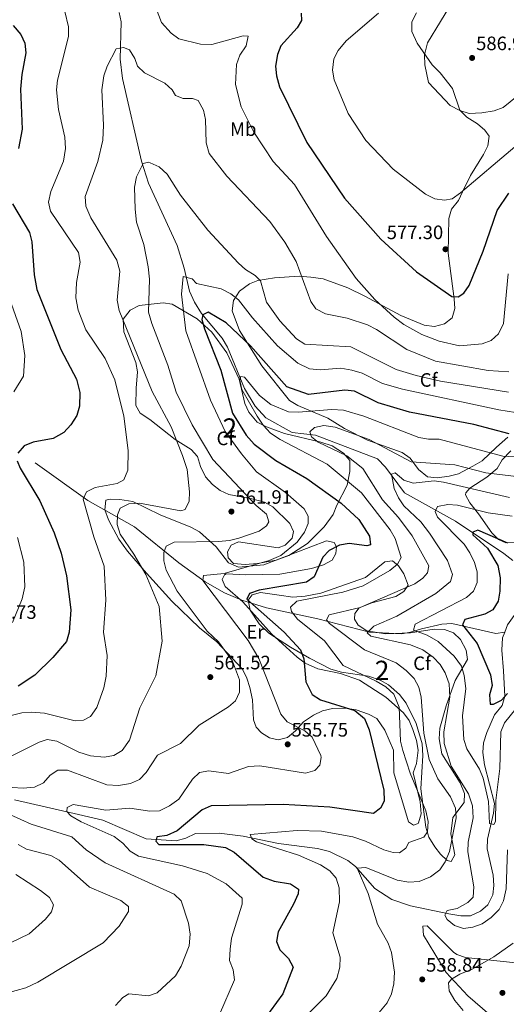
# Model space of a CAD drawing. Units: metres. Extents: x 587934 to 594894, y 4650332 to 4655047.
# Drawn here: x 589935 to 590186, y 4654186 to 4654693 of the extents above; entities that cross this region are included whole.
import ezdxf
from ezdxf.enums import TextEntityAlignment as Align

# ---------------------------------------------------------------- set-up
doc = ezdxf.new("R2010")
doc.units = ezdxf.units.M
doc.header["$MEASUREMENT"] = 0
doc.linetypes.add('DGN Style 3', pattern=[121.93132, 87.0938, -34.83752])
for name, color, linetype, lineweight in [('Nivel 11', 7, 'Continuous', 0), ('Nivel 35', 7, 'Continuous', 0), ('Nivel 36', 7, 'Continuous', 0), ('Nivel 37', 7, 'Continuous', 0), ('Nivel 4', 7, 'Continuous', 0), ('Nivel 41', 7, 'Continuous', 0), ('Nivel 48', 7, 'Continuous', 0), ('Nivel 5', 7, 'Continuous', 0), ('Nivel 57', 7, 'Continuous', 0), ('Nivel 7', 7, 'Continuous', 0)]:
    doc.layers.add(name, color=color, linetype=linetype, lineweight=lineweight)
doc.styles.add('Style-Arial', font='txt')
doc.styles.add('Style-Arial Narrow', font='txt')

# ---------------------------------------------------------------- blocks, each defined once
blk = doc.blocks.new('5PATER')
at = {"layer": 'Nivel 7', "linetype": 'Continuous', "lineweight": 0}
h = blk.add_hatch(color=51, dxfattribs=at)
edge = h.paths.add_edge_path()
edge.add_ellipse((0, 0), major_axis=(-1.1, -1.11), ratio=0.999422, start_angle=0, end_angle=360)

msp = doc.modelspace()

# ---------------------------------------------------------------- linework, layer by layer
at = {"layer": 'Nivel 11', "color": 142, "linetype": 'DGN Style 3', "lineweight": 13}
for points in [[(589985.89, 4654697.17, 566.29), (589986.9, 4654692.3, 565.79), (589986.4, 4654673.08, 564.56), (589987.6, 4654663.13, 563.99), (589997.45, 4654620.55, 560.33), (590001, 4654609.24, 558.74), (590015.74, 4654577.03, 556.28), (590019.41, 4654565.42, 555.39), (590022.18, 4654553.56, 553.98), (590024.81, 4654547.77, 551.86), (590028.39, 4654541.89, 550.7), (590039.08, 4654529.25, 546.58), (590041.86, 4654524.61, 545.71), (590050.6, 4654503.27, 544.74), (590056.06, 4654494.12, 543.64), (590061.5, 4654488.18, 542.62), (590075.1, 4654480.64, 540.2), (590087.11, 4654479.17, 538.01), (590119.11, 4654467, 534.43), (590123.21, 4654462.71, 534.02), (590133.02, 4654449.56, 532.04), (590159.36, 4654434.9, 526.55), (590184.37, 4654418.14, 522.04), (590188.92, 4654414.63, 521.27)], [(589942.55, 4654464.92, 572.83), (589969.77, 4654445.47, 568.8), (589993.74, 4654431.92, 562.06), (590016.71, 4654413.35, 556.81), (590030.24, 4654403.64, 553.98), (590040.19, 4654397.93, 551.82), (590049.17, 4654394.12, 549.5), (590061.89, 4654390.27, 546.28), (590088.33, 4654384.5, 540.51), (590114.96, 4654377.64, 533.98), (590131.62, 4654376.87, 530.31), (590136.18, 4654377.63, 528.38), (590141.88, 4654379.4, 526.85), (590152.29, 4654381.85, 525.13), (590157.44, 4654382.15, 524.54), (590180.16, 4654377.01, 520.16), (590184.83, 4654377.64, 520.09)], [(590184.83, 4654377.64, 520.09), (590186.25, 4654381.36, 519.34), (590192.29, 4654389.84, 518.79), (590196.36, 4654393.36, 517.93), (590201.56, 4654396.33, 517.35), (590204.35, 4654397.12, 517.26)], [(589931.85, 4654291.18, 557.94), (589964.98, 4654283.62, 553.36), (589977.4, 4654280.69, 552.63), (589999.74, 4654271.07, 550.52), (590015.38, 4654270.07, 548.78), (590020.27, 4654271.51, 548.01), (590025.35, 4654273.82, 547.82), (590037.45, 4654273.97, 546.63), (590049.85, 4654272.5, 545.24), (590068.04, 4654268.66, 543.37), (590088.25, 4654266.1, 541.28), (590094.37, 4654264.56, 540.51), (590103.82, 4654259.99, 539.93), (590107.75, 4654256.89, 539.77), (590117.71, 4654245.57, 538.58), (590126.49, 4654239.9, 536.47), (590136.24, 4654236.47, 536.12), (590155.95, 4654232.42, 534.54), (590162.11, 4654231.39, 533.39), (590167.09, 4654231.46, 532.89), (590172.22, 4654233.81, 532.23), (590175.99, 4654237, 531.56), (590178.71, 4654242.15, 531.08), (590179.23, 4654247.1, 530.54), (590178.8, 4654252.43, 530.02), (590175.69, 4654265.98, 529.54), (590175.82, 4654270.98, 529.4), (590179.03, 4654284.31, 528.96), (590179.45, 4654289.29, 528.45), (590174.41, 4654309.3, 526.85), (590173.56, 4654315.69, 526.27), (590173.84, 4654320.67, 525.91), (590175.55, 4654325.88, 525.62), (590179.55, 4654335.03, 524.73), (590183.51, 4654339.85, 524.15), (590184.77, 4654344.69, 523.82), (590184.07, 4654357.65, 521.65), (590183.21, 4654368.36, 521.07), (590183.68, 4654374.66, 520.69), (590184.83, 4654377.64, 520.09)]]:
    msp.add_polyline3d(points, dxfattribs=at)
at = {"layer": 'Nivel 35', "color": 92, "linetype": 'DGN Style 3', "lineweight": 0}
for points in [[(590186.31, 4654478.21, 549.72), (590180.5, 4654473.09, 547.8), (590173.17, 4654466.02, 542.17), (590168.37, 4654463.21, 539.52), (590160.94, 4654459.28, 538.95), (590156.13, 4654458.1, 538.29), (590149.86, 4654457.25, 537.6), (590144.93, 4654457.78, 537.52), (590140.35, 4654461.61, 538.35), (590135.93, 4654467.43, 539.91), (590131.82, 4654470.28, 539.73), (590114.06, 4654476.61, 539.44), (590102.05, 4654482.68, 540.36), (590093.6, 4654487.96, 544.53), (590078.04, 4654494.53, 548.57), (590073.83, 4654497.16, 549.14), (590059.49, 4654515.01, 549.72), (590048.01, 4654533.12, 550.11), (590044.14, 4654543.38, 552.04), (590044.86, 4654548.69, 553.78), (590048.01, 4654553.57, 555.88), (590053.16, 4654557.2, 557.61), (590057.41, 4654559.06, 559.56), (590066.07, 4654560.42, 562.61), (590078.67, 4654561.17, 564.15), (590084.79, 4654560.77, 567.04), (590091.18, 4654559.76, 567.62), (590103.79, 4654555.22, 568.25), (590112.67, 4654550.9, 569.35), (590131.19, 4654540.9, 569.73), (590143.29, 4654535.95, 571.27), (590148.63, 4654535.31, 571.46), (590153.67, 4654536.7, 572.23), (590157.67, 4654539.69, 572.95), (590159.05, 4654544.61, 574.35), (590158.7, 4654549.55, 575.08), (590155.58, 4654573.11, 576.51), (590155.93, 4654591.02, 577.43), (590157.34, 4654595.72, 578.32), (590160.98, 4654600.2, 579.93), (590162.99, 4654604.74, 580.6), (590167.08, 4654613.12, 580.7), (590173.75, 4654623.91, 581.47), (590175.98, 4654628.45, 582.24), (590176.67, 4654633.34, 583.15), (590174.53, 4654636.58, 584.55), (590170.69, 4654639.74, 585.13), (590165.22, 4654643.28, 584.93), (590161.62, 4654646.79, 584.93), (590157.77, 4654657.98, 584.93), (590151.48, 4654666.03, 584.57), (590147.33, 4654670.11, 584.16), (590139.58, 4654681.37, 583.39), (590136.82, 4654687.36, 583.01), (590136.89, 4654692.36, 582.82), (590139.29, 4654697.04, 582.82)], [(590030.39, 4654457.81, 563), (590027.8, 4654463.02, 562.81), (590026.35, 4654468.16, 562.23), (590022.99, 4654471.86, 562.49), (590014.84, 4654477.06, 563.96), (590001.64, 4654487.29, 565.11), (589996.78, 4654490.64, 566.27), (589994.53, 4654494.54, 566.65), (589994.66, 4654503.41, 566.75), (589995.42, 4654511.88, 565.11), (589994.57, 4654516.77, 564.6), (589988.29, 4654532.52, 563.62), (589988.01, 4654538.99, 563.21), (589991.59, 4654543.76, 561.55), (589996.22, 4654546.18, 560.25), (590008.52, 4654547.47, 557.23), (590013.17, 4654546.71, 555.53), (590026.2, 4654539.23, 551.45), (590033.63, 4654532.42, 549.91), (590041.39, 4654521.65, 548.4), (590047.87, 4654508.03, 546.45), (590050.64, 4654495.56, 545.49), (590052.84, 4654491.1, 545.51), (590057.14, 4654485.93, 545.01), (590061.93, 4654483.57, 543.76), (590071.25, 4654480.17, 542.47), (590089.98, 4654475.64, 539.05), (590095.76, 4654473.68, 538.76), (590101.61, 4654469.94, 538.95), (590104.84, 4654466.1, 539.83), (590104.88, 4654460.52, 541.79), (590103.49, 4654453.52, 543.76), (590098.22, 4654443.14, 548.76), (590096.26, 4654438.34, 550.3), (590091.56, 4654431.93, 551.26), (590083.1, 4654423.42, 552.56), (590073.48, 4654417.12, 553.67), (590066.95, 4654414.82, 554.28), (590057.32, 4654413.13, 555.3), (590050.91, 4654412.57, 555.69), (590044.91, 4654413.15, 556.65), (590042.18, 4654416, 558), (590041.71, 4654419.14, 558.57), (590043.65, 4654422.58, 558.76), (590047.52, 4654424.29, 558.96), (590067.98, 4654421.11, 556.65), (590071.52, 4654422.51, 556.26), (590075.1, 4654426.13, 556.26), (590075.77, 4654429.58, 556.46), (590073.85, 4654433.76, 556.65), (590065.15, 4654442.23, 558), (590060.92, 4654444.64, 559.14), (590054.35, 4654446.39, 560.5), (590042.47, 4654448.56, 561.65), (590037.93, 4654450.71, 562.09), (590033.96, 4654453.73, 562.59), (590030.39, 4654457.81, 563)], [(590189.67, 4654424.03, 526.44), (590185.3, 4654423.65, 526.44), (590181.64, 4654425.38, 526.63), (590178.11, 4654428.89, 527.16), (590171.32, 4654438.6, 532.02), (590166.78, 4654444.3, 534.14), (590164.58, 4654448.54, 536.23), (590164.65, 4654449.48, 536.64), (590166.81, 4654451.87, 537.6), (590175.56, 4654457.64, 539.88), (590180.84, 4654462.12, 540.87), (590183.45, 4654466.59, 544.53), (590187.97, 4654471.24, 546.64)], [(590139.05, 4654330.5, 541.26), (590133.91, 4654341.04, 542.99), (590130.41, 4654345.52, 543.37), (590124.76, 4654350.44, 543.56), (590120.45, 4654352.95, 543.88), (590114.55, 4654354.9, 544.06), (590100.52, 4654357.09, 545.3), (590095.1, 4654358.61, 546.64), (590084.08, 4654364.25, 548.95), (590074.21, 4654369.91, 549.72), (590063.18, 4654377.17, 550.34), (590058.16, 4654382.04, 550.64), (590053.49, 4654388.97, 550.68), (590052.48, 4654394.1, 550.49), (590054.54, 4654396.84, 549.91), (590058.81, 4654398.17, 548.37), (590068.44, 4654396.69, 546.38), (590075.44, 4654395.74, 546.26), (590081.9, 4654396.17, 546.26), (590089.89, 4654397.83, 545.87), (590112.89, 4654405.87, 544.74), (590122.94, 4654413.96, 545.1), (590126.97, 4654414.43, 544.72), (590130.05, 4654411.83, 543.37), (590132.73, 4654407.82, 542.06), (590134.95, 4654401.81, 539.14), (590132.81, 4654398.7, 539.14), (590128.53, 4654396, 539.14), (590116.24, 4654392.76, 539.14), (590109.72, 4654390.15, 539.14), (590107.38, 4654387.25, 538.37), (590107.21, 4654384.3, 537.6), (590109.24, 4654381.3, 536.06), (590113.69, 4654378.39, 534.33), (590123.34, 4654376.8, 532.57), (590136.11, 4654377.38, 529.97), (590148.39, 4654379.15, 527.79), (590153.65, 4654378.95, 527.21), (590158.37, 4654377.25, 527.02), (590161.98, 4654373.82, 527.02), (590164.96, 4654368.44, 527.02), (590165.59, 4654363.62, 528.42), (590159.23, 4654352.77, 532.4), (590154.58, 4654339.67, 534.71), (590151.23, 4654328.16, 536.06), (590151, 4654322.63, 536.25), (590152.36, 4654314.94, 536.25), (590161.8, 4654299.97, 535.86), (590164.09, 4654294.53, 536.25), (590163.83, 4654289.75, 537.02), (590158.03, 4654282.02, 538.56), (590156.99, 4654273.69, 538.56), (590159.01, 4654262.83, 538.18), (590157.07, 4654259.36, 540.29), (590155.11, 4654260.01, 540.68), (590151.68, 4654263.15, 542.41), (590148.73, 4654267, 543.61), (590145.64, 4654271.96, 544.3), (590144.01, 4654277.14, 544.54), (590141.47, 4654296.8, 543.56), (590142.52, 4654313.99, 541.4), (590142.15, 4654320.06, 540.58), (590139.05, 4654330.5, 541.26)]]:
    msp.add_polyline3d(points, dxfattribs=at)
at = {"layer": 'Nivel 36', "color": 92, "linetype": 'Continuous', "lineweight": 0}
for points in [[(590063.46, 4654323.14, 556.03), (590059.27, 4654325.72, 556.66), (590056.59, 4654328.74, 557.18), (590055.18, 4654332.47, 557.38), (590054.68, 4654342.82, 557.18), (590053.34, 4654349.14, 557.18), (590051.82, 4654354.01, 557.18), (590049.44, 4654358.56, 557.18), (590036.33, 4654372.7, 558.49), (590027.33, 4654379.92, 559.3), (590013.08, 4654393.69, 560.45), (589999.99, 4654408.16, 562.16), (589990.15, 4654419.51, 564.69), (589985.68, 4654425.59, 565.84), (589980.44, 4654435.59, 566.6), (589978.56, 4654440.74, 566.61), (589979.1, 4654445.69, 566.23), (589981.34, 4654446.3, 565.46), (589986.31, 4654446.15, 564.84), (589992.87, 4654445.1, 564.31), (590007.06, 4654438.12, 563.92), (590022.9, 4654431.78, 562.38), (590027.42, 4654429.37, 561.61), (590035.97, 4654421.6, 559.36), (590042.28, 4654413.49, 556.72), (590047.47, 4654411.15, 555.07), (590060.44, 4654412.32, 553.33), (590092.8, 4654424.75, 550.45), (590096.71, 4654423.9, 549.68), (590098.02, 4654421.72, 549.29), (590097.74, 4654418.29, 549.29), (590095.75, 4654414.85, 549.29), (590091.22, 4654412.38, 550.06), (590085.06, 4654410.49, 550.45), (590068.8, 4654407.57, 551.99), (590051.15, 4654407.27, 553.72), (590041.14, 4654407.74, 554.16), (590040.26, 4654407.23, 554.1), (590039.11, 4654404.89, 553.72), (590040.55, 4654401.2, 552.95), (590049.74, 4654393.33, 551.8), (590064.51, 4654376.72, 551.03), (590077.77, 4654364.75, 549.68), (590081.83, 4654361.76, 548.91), (590088.34, 4654358.74, 548.14), (590100.05, 4654356.36, 546.02), (590109.87, 4654352.85, 545.5), (590123.38, 4654344.19, 545.06), (590132.53, 4654336.13, 543.52), (590135.44, 4654332.13, 542.77), (590137.31, 4654327.39, 542.23), (590139.23, 4654321.77, 542.17), (590140.12, 4654316.88, 542.8), (590139.22, 4654309.9, 544.1), (590137.56, 4654305.21, 544.84), (590141.15, 4654290.16, 545.45), (590141.67, 4654284.05, 545.64), (590140.38, 4654279.29, 546.19), (590140.09, 4654278.92, 546.22), (590137.72, 4654278.21, 546.22), (590135.22, 4654279.9, 546.41), (590127.59, 4654305.07, 547.33), (590127.35, 4654316.88, 546.79), (590122.91, 4654327.08, 547.56), (590118.87, 4654333.06, 548.33), (590114.57, 4654335.39, 549.35), (590108.12, 4654337.67, 549.87), (590102.47, 4654338.5, 550.64), (590095.99, 4654338.34, 551.22), (590090.76, 4654337.06, 551.99), (590086.07, 4654334.93, 552.76), (590080.96, 4654331.49, 553.53), (590076.81, 4654326.7, 554.87), (590072.8, 4654323.33, 555.26), (590067.88, 4654322.1, 555.66), (590063.46, 4654323.14, 556.03)], [(590177.04, 4654180.42, 540.1), (590165.77, 4654190.1, 539.91), (590154.59, 4654202.13, 539.02), (590142.95, 4654221.49, 536.33), (590142.57, 4654226.02, 536.06), (590144.8, 4654226.25, 536.25), (590158.31, 4654212.68, 538.44), (590159.99, 4654211.48, 538.75), (590164.6, 4654209.88, 538.95), (590193.8, 4654206.77, 540.87)]]:
    msp.add_polyline3d(points, dxfattribs=at)
at = {"layer": 'Nivel 4', "color": 30, "linetype": 'Continuous', "lineweight": 30, "flags": 128}
for points, elevation in [([(590079.84, 4654696.9), (590079.95, 4654692.99), (590077.67, 4654689.34), (590069.29, 4654680.03), (590067.49, 4654675.5), (590066.61, 4654669.58), (590067.03, 4654664.6), (590068.65, 4654658.76), (590082.71, 4654630.17), (590102.16, 4654601.44), (590120.81, 4654580.3), (590139.23, 4654563.51), (590157.49, 4654550.71), (590160.79, 4654550.65), (590163.63, 4654552.43), (590166.49, 4654556.49), (590173.64, 4654574.16), (590180.85, 4654595.01), (590186.88, 4654604.03)], 575), ([(589931.27, 4654690.53), (589935.17, 4654685.89), (589937.28, 4654681.36), (589937.81, 4654676.33), (589935.67, 4654665.16), (589935.09, 4654657.69), (589935.83, 4654637.08), (589934.03, 4654627.01)], 575), ([(589930.95, 4654598.46), (589939.67, 4654583.78), (589940.81, 4654578.91), (589942.02, 4654561.85), (589943.37, 4654554.38), (589955.8, 4654523.35)], 575), ([(590187.07, 4654480.01), (590168.81, 4654484.69), (590135.64, 4654491.07), (590119.51, 4654495.96), (590107.27, 4654501.95), (590102.27, 4654502.36), (590083.56, 4654500.13), (590072.36, 4654504.11), (590053.69, 4654525.22), (590041.03, 4654537.09), (590031.73, 4654542.73), (590028.99, 4654541.31), (590028.56, 4654538.88), (590029.88, 4654534.06), (590038.36, 4654512.79), (590044.32, 4654490.6), (590051.41, 4654479.16), (590055.56, 4654474.53), (590066.66, 4654466.16), (590082.68, 4654456.9), (590100.49, 4654444.26), (590109.52, 4654435.73), (590115.08, 4654427.11), (590115.48, 4654422.69), (590113.68, 4654422.15), (590104.53, 4654423.35), (590099.51, 4654422.56), (590094.16, 4654419.79), (590091.01, 4654416.27), (590086.48, 4654406.25), (590082.49, 4654403.49), (590058.08, 4654399.32), (590053.09, 4654397.56), (590051.76, 4654394.69), (590071.03, 4654377.58), (590079.48, 4654368.58), (590081.1, 4654363.84), (590082.11, 4654352.04), (590085.5, 4654345.49), (590089.78, 4654342.84), (590107.43, 4654337.22), (590112.44, 4654333.09)], 550), ([(589955.8, 4654523.35), (589963.97, 4654508.06), (589965.53, 4654501.18), (589965.43, 4654494.14), (589964.12, 4654489.32), (589961.04, 4654484.5), (589957.37, 4654480.58), (589951.91, 4654477.47), (589941.57, 4654475.6), (589936.93, 4654473.79), (589933.68, 4654469.96)], 575), ([(589933.36, 4654465.93), (589934.87, 4654462.3), (589944.97, 4654445.44), (589952.42, 4654428.81), (589955.98, 4654418.46), (589958.66, 4654406.74), (589960.94, 4654389.15), (589960.05, 4654377.7), (589958.78, 4654372.84), (589951.75, 4654364.63), (589942.32, 4654355.5), (589933.88, 4654349.73)], 575), ([(590186.39, 4654423.56), (590170.9, 4654430.23), (590168.3, 4654429.23), (590168.4, 4654427.83), (590175.84, 4654420.92), (590181.19, 4654412.03), (590182.42, 4654405.65), (590182.3, 4654398.76), (590181.33, 4654393.61), (590178.58, 4654389.16), (590174.5, 4654386.97), (590164.13, 4654384.26)], 525), ([(590164.13, 4654384.26), (590162.99, 4654381.5), (590170.5, 4654371.87), (590177.35, 4654355.58), (590178.25, 4654350.14), (590176.95, 4654345.43), (590177.34, 4654340.52), (590179.03, 4654340.62), (590183.14, 4654342.64), (590186.15, 4654346.1)], 525), ([(590112.44, 4654333.09), (590114.92, 4654327.37), (590122.42, 4654296.18), (590122.51, 4654290.6), (590120.72, 4654286.9), (590117.09, 4654284.16), (590094.61, 4654287.34), (590070.43, 4654288.87), (590033.27, 4654288.1), (590028.67, 4654286.12), (590015.9, 4654275.28), (590010.47, 4654272.88), (590005.53, 4654272.13), (590005.29, 4654272), (590004.73, 4654269.91), (590006.4, 4654268.24), (590029.6, 4654268.14), (590040.81, 4654266.59), (590045.18, 4654264.15), (590060.11, 4654251.4), (590065.89, 4654249.32), (590074.23, 4654247.86), (590078.35, 4654245.19), (590078.17, 4654242.67), (590075.8, 4654237.34), (590067.99, 4654223.12), (590066.97, 4654218.18), (590068.85, 4654213.92), (590073.21, 4654209.46), (590075.6, 4654204.96), (590070.27, 4654191.2), (590057.25, 4654173.24)], 550)]:
    msp.add_lwpolyline(points, dxfattribs=dict(at, elevation=elevation))
at = {"layer": 'Nivel 5', "color": 30, "linetype": 'Continuous', "lineweight": 0, "flags": 128}
for points, elevation in [([(590186.52, 4654562.38), (590184.07, 4654536.78), (590181.57, 4654531.45), (590177.85, 4654528.1), (590173.14, 4654526.35), (590161.39, 4654525.33), (590150.92, 4654527.71), (590142.01, 4654531.18), (590132.71, 4654536.34), (590127.79, 4654540.08), (590117.78, 4654549.27), (590108.16, 4654559.98), (590092.85, 4654581.61), (590076.29, 4654608.47), (590065.37, 4654620.34), (590055.28, 4654635.49), (590048.91, 4654648.57), (590045.95, 4654660.06), (590046.47, 4654670.37), (590048.21, 4654675.23), (590051.35, 4654680.07), (590052.45, 4654685.03), (590049.92, 4654685.07), (590033.67, 4654680.74), (590027.81, 4654680.89), (590016.73, 4654683.63), (590012.65, 4654686.48), (590007.75, 4654691.98), (590003.13, 4654704.32)], 570), ([(590207.45, 4654667.27), (590184, 4654648.26), (590179.33, 4654646.45), (590173.01, 4654645.39), (590166.43, 4654645.05), (590161.68, 4654646.58), (590156.63, 4654649.3), (590145.41, 4654661.02), (590143.56, 4654670.26), (590143.46, 4654675.26), (590144.9, 4654681.61), (590158.36, 4654703.45)], 585), ([(589957.85, 4654697.72), (589959.68, 4654689.84), (589959.69, 4654684.83), (589954.17, 4654662.35), (589953.61, 4654657.31), (589954.52, 4654647.08), (589957.87, 4654632.89)], 570), ([(590190.01, 4654627.84), (590162.01, 4654604.11), (590157.73, 4654601.09), (590153.65, 4654600.42), (590148.7, 4654601.08), (590143.97, 4654603.52), (590127.31, 4654616.41), (590113.07, 4654631.23), (590103.99, 4654645.1), (590096.71, 4654662.47), (590095.98, 4654667.49), (590096.58, 4654673.27), (590098.92, 4654677.6), (590103.04, 4654682.63), (590119.64, 4654696.84)], 580), ([(589929.82, 4654313.55), (589944.63, 4654320.91), (589948.81, 4654322.26), (589953.77, 4654321.44), (589965.06, 4654315.79), (589971.12, 4654313.88), (589978.15, 4654313.16), (589983.21, 4654314.05), (589987.45, 4654316.71), (589991.29, 4654321.92), (589996.6, 4654338.59), (590004.87, 4654355.2), (590008.1, 4654373.02), (590006.49, 4654390.83), (589999.59, 4654407.45), (589993.5, 4654417.95), (589986.39, 4654428.2), (589984.83, 4654433.22), (589985.03, 4654438.22), (589986.36, 4654441.52), (589990.93, 4654443.87), (589996.34, 4654444.18), (590017.76, 4654440.27), (590019.89, 4654440.84), (590022, 4654445.22), (590022.12, 4654449.94), (590021.01, 4654461.5), (590018.65, 4654468.77), (590012.7, 4654483.58), (590003, 4654501.71), (589985.89, 4654543.47), (589984.86, 4654548.79), (589986.28, 4654563.86), (589984.66, 4654569.44), (589971.25, 4654591.29), (589968.65, 4654597.3), (589968.41, 4654602.29), (589974.84, 4654620.38), (589977.55, 4654631.33), (589977.89, 4654639.03), (589977, 4654657.22), (589978.01, 4654664.57), (589979.71, 4654669.53), (589984.38, 4654678.51), (589988.2, 4654679.07), (589991.21, 4654677.95), (589993.99, 4654673.47), (589995.29, 4654669.44), (589999.04, 4654666.13), (590009.52, 4654660.73), (590013.17, 4654657.29), (590014.89, 4654654.4), (590018.95, 4654652.75), (590023.77, 4654652.88), (590026.58, 4654651.78), (590029.38, 4654646.86), (590030.39, 4654641.97), (590030.71, 4654629.92), (590032.3, 4654624.48), (590041.5, 4654612.83), (590063.67, 4654589.41), (590071.3, 4654578.78), (590077.11, 4654568.73), (590084.8, 4654548.09), (590087.32, 4654544.37), (590092.41, 4654541.81), (590103.47, 4654539.59), (590113.95, 4654536.09), (590118.67, 4654533.73), (590134.2, 4654523.44), (590149.06, 4654517.31), (590176.29, 4654512.56), (590186.97, 4654511.86)], 565), ([(589957.87, 4654632.89), (589958.22, 4654627), (589957.14, 4654620.59), (589950.73, 4654604.86), (589949.42, 4654599.41), (589950.49, 4654594.68), (589964.88, 4654573.39), (589965.73, 4654568.44), (589963.93, 4654558.02), (589963.63, 4654550.09), (589964.76, 4654543.76), (589968.64, 4654533.58), (589978.7, 4654518.7), (589983.58, 4654507.78), (589988.36, 4654489.05), (589990.47, 4654471.32), (589990.41, 4654461.2), (589988.36, 4654456.21), (589984.83, 4654454.35), (589973.47, 4654452.31), (589969.07, 4654450.02), (589967.39, 4654446.28), (589972.78, 4654426.87), (589978.23, 4654411.72), (589979.09, 4654394.22), (589977.87, 4654377.62), (589979.64, 4654365.7), (589979.11, 4654355.01), (589977.95, 4654348.94), (589974.42, 4654338.8), (589971.17, 4654334.18), (589967.54, 4654332.24), (589963.17, 4654331.96), (589947.39, 4654335.89), (589940.68, 4654336.49), (589935.69, 4654336.15), (589912.47, 4654330.37)], 570), ([(589925.01, 4654297.83), (589936.33, 4654297.26), (589942.29, 4654297.77), (589946.79, 4654300.02), (589950.3, 4654303.95), (589954.25, 4654306.56), (589959.28, 4654306.49), (589979.52, 4654298.87), (589985.62, 4654298.53), (589991.76, 4654299.61), (589996.33, 4654301.7), (589999.88, 4654305.22), (590005.67, 4654314.23), (590017.52, 4654320.33), (590027.09, 4654329.72), (590042.25, 4654339.17), (590045.82, 4654342.26), (590047.97, 4654346.77), (590048.03, 4654353.08), (590044.27, 4654362.7), (590037.05, 4654372.69), (590031.28, 4654378.17), (590015.9, 4654398.76), (590010.18, 4654409.55), (590009.01, 4654414.41), (590008.87, 4654418.71), (590010.15, 4654421.95), (590014.33, 4654423.99), (590037.21, 4654424.39), (590042.84, 4654424.85), (590047.68, 4654426.09), (590058.06, 4654429.74), (590061.82, 4654432.45), (590063.14, 4654434.62), (590061.94, 4654438.43), (590056.5, 4654443.01), (590034.28, 4654466.74), (590023.6, 4654484.55), (590015.3, 4654501.44), (590010.96, 4654515.38), (590002.83, 4654536.82), (590001.03, 4654542.72), (590001.57, 4654559.64), (590000.93, 4654566.04), (589998.66, 4654577.62), (589994.86, 4654589.04), (589994.11, 4654595.85), (589993.87, 4654607.06), (589994.9, 4654612.44), (589998.26, 4654619.28), (590000.99, 4654619.93), (590001.91, 4654619.71), (590006.49, 4654617.58), (590010.61, 4654613.79), (590017.45, 4654603.05), (590031.6, 4654584.87), (590047.37, 4654567.91), (590051.1, 4654564.59), (590056.08, 4654561.65), (590058.82, 4654558.81), (590061.81, 4654547.86), (590068.73, 4654538.17), (590077.35, 4654528.95), (590081.59, 4654526.2), (590105.32, 4654524.7), (590128.79, 4654513.18)], 560), ([(589920.34, 4654574.38), (589935.32, 4654532.64), (589937.25, 4654520.29), (589936.47, 4654509.62), (589931.65, 4654501.52)], 580), ([(590069.32, 4654335.38), (590057.87, 4654364.02), (590052.45, 4654373.39), (590029, 4654404.3), (590029.44, 4654406.93), (590040.07, 4654407.88), (590063.32, 4654414.62), (590069.33, 4654417.26), (590077.63, 4654424), (590081.57, 4654429.29), (590083.46, 4654433.61), (590083.39, 4654437.44), (590081.3, 4654441.3), (590071.62, 4654449.76), (590056.74, 4654460.4), (590048.95, 4654469.55), (590040.59, 4654481.16), (590032.97, 4654497.29), (590020.3, 4654532.97), (590018.05, 4654551.93), (590018.83, 4654560.98), (590023.5, 4654559.91), (590025.72, 4654557.47), (590038.48, 4654554.72), (590043.56, 4654552.16), (590047.5, 4654549.1), (590054.63, 4654539.67), (590067.65, 4654525.28), (590078.14, 4654516.41), (590084.12, 4654513.43), (590089.54, 4654512.88), (590100.32, 4654513.7), (590105.9, 4654512.83), (590111.27, 4654511.22), (590121.76, 4654505.88), (590132.07, 4654502.91), (590181.78, 4654492.27), (590194.69, 4654490.23)], 555), ([(590128.79, 4654513.18), (590139.05, 4654509.93), (590151.67, 4654507.15), (590186.67, 4654501.46)], 560), ([(590201.44, 4654467.4), (590183.72, 4654468.4), (590150.97, 4654477.09), (590145.47, 4654477.11), (590140.55, 4654477.99), (590112.1, 4654489.08), (590101.68, 4654492.16), (590095.59, 4654492.54), (590078.28, 4654491.04), (590073.19, 4654491.33), (590064.2, 4654495.03), (590058.3, 4654499.73), (590050.5, 4654509.13), (590048.6, 4654509.43), (590048.2, 4654507.53), (590049.2, 4654502.73), (590057.16, 4654489.07), (590060.13, 4654484.4), (590064, 4654480.28), (590069.02, 4654476.92), (590093.1, 4654464.33)], 545), ([(590196.54, 4654457.24), (590174.98, 4654459.74), (590159.09, 4654463.97), (590136.43, 4654465.45), (590114.86, 4654476.97), (590097.38, 4654483.43), (590091.47, 4654484.21), (590086.59, 4654483.16), (590084.33, 4654480.9), (590085.07, 4654478.34), (590088.53, 4654475.64), (590103.31, 4654468.62), (590111.65, 4654462.13), (590121.72, 4654445.86), (590130.01, 4654436.81), (590137.11, 4654427.26), (590145.61, 4654411.82), (590144.93, 4654408.31), (590142.46, 4654405.52), (590138.41, 4654402.53), (590110.19, 4654390.4)], 540), ([(590093.1, 4654464.33), (590110.92, 4654449.46), (590125.64, 4654430.42), (590128.24, 4654425.93), (590131.41, 4654416.22), (590129.4, 4654412.66), (590125.54, 4654409.49), (590111.79, 4654401.62), (590101.23, 4654398.28), (590077.49, 4654393.56), (590074.33, 4654390.47), (590074.78, 4654388.28), (590077.8, 4654384.29), (590091.77, 4654373.21), (590101.4, 4654360.4), (590118.43, 4654352.41), (590123.45, 4654349.55), (590127.65, 4654345.76), (590130.26, 4654339), (590131.06, 4654321.47), (590132.14, 4654316.59), (590135.92, 4654304.99), (590144.13, 4654285.46), (590145.28, 4654279.96), (590144.99, 4654274.66), (590143.06, 4654272.02), (590135.3, 4654269.22), (590133.75, 4654266.2), (590130.55, 4654263.9), (590127.3, 4654264.04), (590122.47, 4654265.36), (590112.95, 4654269.94), (590106.46, 4654272.14), (590090.18, 4654275.09), (590077.78, 4654275.44), (590053.45, 4654273.38), (590054.35, 4654271.02), (590056.67, 4654269.62), (590078.42, 4654262.73), (590089.74, 4654257.63), (590094.58, 4654254.61), (590097.76, 4654250.76), (590099.34, 4654245.85), (590099.48, 4654238.63), (590096.06, 4654222.61), (590099.82, 4654210.01), (590099.75, 4654205.01), (590098.23, 4654199.01), (590092.75, 4654190.16), (590082.24, 4654179.63)], 545), ([(590187.27, 4654447.13), (590153.12, 4654455.04), (590148.4, 4654455.62), (590137.51, 4654454.54), (590132.8, 4654456.11), (590128.25, 4654459.89), (590126.3, 4654459.07), (590127.75, 4654451.81), (590130.01, 4654446.96), (590132.76, 4654442.78), (590141.55, 4654434.54), (590145.94, 4654428.76), (590155.22, 4654414.61), (590157.87, 4654407.47), (590156.76, 4654403.76), (590149.29, 4654397.63), (590129.17, 4654385.83), (590117.21, 4654380.74), (590113.84, 4654377.27), (590115.7, 4654375.62), (590136.15, 4654371.09), (590142.55, 4654368.48), (590147.85, 4654364.84), (590151.55, 4654361.01), (590154.13, 4654356.74), (590156.09, 4654351.04)], 535), ([(590188.56, 4654437.44), (590176.3, 4654439.23), (590160.34, 4654443.14), (590155.34, 4654443.47), (590150.15, 4654442.41), (590148.95, 4654439.94), (590150.08, 4654436.98), (590163.83, 4654422.96), (590166.83, 4654418.58), (590169.23, 4654413.52), (590170.56, 4654408.7), (590170.64, 4654403.35), (590168.74, 4654398.75), (590164.98, 4654395.55), (590138.6, 4654381.81), (590137.75, 4654378.72), (590144.76, 4654376.07), (590150.44, 4654372.91), (590158.73, 4654365.31), (590162.43, 4654360.09), (590163.92, 4654355.31), (590164.77, 4654348.54), (590162.96, 4654334.59), (590163.62, 4654322.25), (590165.25, 4654317.51), (590171.72, 4654307.09), (590173.58, 4654302.44), (590176.46, 4654290.35), (590176.91, 4654279.05), (590179.1, 4654278.41), (590179.97, 4654280.01)], 530), ([(589933.47, 4654426.47), (589936.8, 4654413.68), (589937.22, 4654400.95), (589935.94, 4654394.78)], 580), ([(589935.94, 4654394.78), (589930.8, 4654382.67)], 580), ([(590110.19, 4654390.4), (590094.25, 4654386.58), (590092.87, 4654384.09), (590094.36, 4654382.19), (590112.39, 4654368.52), (590128.71, 4654361.78), (590133.99, 4654357.94), (590138.07, 4654353.7), (590140.47, 4654349.31), (590141.67, 4654344.13), (590143.07, 4654325.52), (590145.86, 4654311.94), (590150.33, 4654302.06), (590156.77, 4654292.78), (590159.32, 4654286.89), (590159.65, 4654281.89), (590156.2, 4654264.62), (590154.1, 4654259.2), (590151.27, 4654255.09), (590146.48, 4654251.47), (590140.56, 4654249.05), (590135.25, 4654248.7), (590129.21, 4654249.87), (590113.09, 4654256.36), (590108.68, 4654256.05), (590114.28, 4654242.98), (590119.2, 4654227.08), (590124.62, 4654217.28), (590126.3, 4654212.57), (590127.87, 4654202.37), (590127.63, 4654196.38), (590126.4, 4654191.1), (590124.2, 4654186.61), (590116.34, 4654177.23)], 540), ([(590156.09, 4654351.04), (590156.41, 4654344.21), (590153.3, 4654326.2), (590153.61, 4654320.17), (590157.1, 4654308.53), (590166.16, 4654294.32), (590168.11, 4654288.03), (590168.41, 4654281.84), (590165.89, 4654269.33), (590165.77, 4654264.33), (590168.9, 4654246.35), (590168.43, 4654241.04), (590165.77, 4654238.27), (590160.21, 4654235.21), (590155.12, 4654234.07), (590153.95, 4654231.73), (590155.06, 4654229.42), (590158.8, 4654226.37), (590163.57, 4654224.85), (590168.25, 4654225.54), (590173.08, 4654227.22), (590177.82, 4654230.47), (590181.84, 4654234.62), (590184.17, 4654239.05), (590185.46, 4654245.35), (590186.23, 4654265.41)], 535), ([(590179.97, 4654280.01), (590180.2, 4654290.81), (590182.28, 4654307.37), (590182.73, 4654326.27), (590184.58, 4654330.91), (590203.76, 4654354.48)], 530), ([(590037.61, 4654180.45), (590045.31, 4654198.39), (590044.62, 4654203.54), (590042.86, 4654208.33), (590043.11, 4654214.29), (590043.87, 4654219.91), (590049.37, 4654237.49), (590049.38, 4654240.54), (590041.11, 4654247.9), (590031.27, 4654253.3), (590018.64, 4654257.17), (589995.88, 4654262.09), (589991.6, 4654264.67), (589987.75, 4654268.88), (589983.34, 4654272.27), (589966.23, 4654279.89), (589960.91, 4654283.03), (589958.98, 4654285.26), (589959.05, 4654287.24), (589962.18, 4654288.72), (589978.98, 4654285.84), (589991.4, 4654286.9), (590001.71, 4654285.38), (590006.71, 4654285.59), (590011.79, 4654288.05), (590016.67, 4654291.53), (590023.7, 4654301.82), (590027.25, 4654305.31), (590032.13, 4654306.15), (590042.26, 4654304.85), (590052.67, 4654308.32), (590058.51, 4654308.71), (590082.03, 4654304.98), (590086.88, 4654306.27), (590089.43, 4654309.01), (590090.11, 4654313.04), (590089.84, 4654314.11), (590085.51, 4654323.44), (590081.72, 4654326.8), (590072.49, 4654331.5), (590069.32, 4654335.38)], 555), ([(589984.01, 4654185.12), (589987.75, 4654189.22), (589990.91, 4654191.25), (590000.98, 4654190.12), (590005.51, 4654191.77), (590014.88, 4654200.47), (590017.87, 4654205.39), (590022.09, 4654215.94), (590022.55, 4654222.02), (590021.64, 4654227.63), (590017.8, 4654239.06), (590014.27, 4654242.63), (589978.74, 4654258.74), (589968.83, 4654265.48), (589961.5, 4654272.07), (589940.46, 4654278.58), (589929.78, 4654283.44)], 560), ([(589985.87, 4654226.13), (589990.79, 4654233.67), (589990.66, 4654236.23), (589986.76, 4654239.35), (589970.67, 4654246.23), (589954.99, 4654260.1), (589950.6, 4654262.48), (589938.15, 4654265.79), (589933.76, 4654268.2)], 565), ([(589932.52, 4654252.66), (589945.35, 4654244.52), (589949.93, 4654240.92), (589952.1, 4654237.05), (589951.05, 4654233.54), (589947.9, 4654229.65), (589939.47, 4654222.04), (589930.15, 4654217.57)], 570), ([(589923.08, 4654180.48), (589924.14, 4654186.14), (589923.64, 4654188.52), (589927.84, 4654191.58), (589937.71, 4654194.32), (589943.95, 4654197.16), (589977.68, 4654217.44), (589985.87, 4654226.13)], 565), ([(590163.35, 4654182.56), (590159.09, 4654187.7), (590156.05, 4654192.78), (590155.7, 4654196.89), (590157.26, 4654198.76), (590161.58, 4654201.29), (590168.02, 4654203.9), (590179.12, 4654210.29), (590189.05, 4654217.35)], 540)]:
    msp.add_lwpolyline(points, dxfattribs=dict(at, elevation=elevation))
at = {"layer": 'Nivel 57', "color": 92, "linetype": 'DGN Style 3', "lineweight": 0}
for points in [[(590139.29, 4654697.04, 582.82), (590136.89, 4654692.36, 582.82), (590136.82, 4654687.36, 583.01), (590139.58, 4654681.37, 583.39), (590147.33, 4654670.11, 584.16), (590151.48, 4654666.03, 584.57), (590157.77, 4654657.98, 584.93), (590161.62, 4654646.79, 584.93), (590165.22, 4654643.28, 584.93), (590170.69, 4654639.74, 585.13), (590174.53, 4654636.58, 584.55), (590176.67, 4654633.34, 583.15), (590175.98, 4654628.45, 582.24), (590173.75, 4654623.91, 581.47), (590167.08, 4654613.12, 580.7), (590162.99, 4654604.74, 580.6), (590160.98, 4654600.2, 579.93), (590157.34, 4654595.72, 578.32), (590155.93, 4654591.02, 577.43), (590155.58, 4654573.11, 576.51), (590158.7, 4654549.55, 575.08), (590159.05, 4654544.61, 574.35), (590157.67, 4654539.69, 572.95), (590153.67, 4654536.7, 572.23), (590148.63, 4654535.31, 571.46), (590143.29, 4654535.95, 571.27), (590131.19, 4654540.9, 569.73), (590112.67, 4654550.9, 569.35), (590103.79, 4654555.22, 568.25), (590091.18, 4654559.76, 567.62), (590084.79, 4654560.77, 567.04), (590078.67, 4654561.17, 564.15), (590066.07, 4654560.42, 562.61), (590057.41, 4654559.06, 559.56), (590053.16, 4654557.2, 557.61), (590048.01, 4654553.57, 555.88), (590044.86, 4654548.69, 553.78), (590044.14, 4654543.38, 552.04), (590048.01, 4654533.12, 550.11), (590059.49, 4654515.01, 549.72), (590073.83, 4654497.16, 549.14), (590078.04, 4654494.53, 548.57), (590093.6, 4654487.96, 544.53), (590102.05, 4654482.68, 540.36), (590114.06, 4654476.61, 539.44), (590131.82, 4654470.28, 539.73), (590135.93, 4654467.43, 539.91), (590140.35, 4654461.61, 538.35), (590144.93, 4654457.78, 537.52), (590149.86, 4654457.25, 537.6), (590156.13, 4654458.1, 538.29), (590160.94, 4654459.28, 538.95), (590168.37, 4654463.21, 539.52), (590173.17, 4654466.02, 542.17), (590180.5, 4654473.09, 547.8), (590186.31, 4654478.21, 549.72)], [(590187.97, 4654471.24, 546.64), (590183.45, 4654466.59, 544.53), (590180.84, 4654462.12, 540.87), (590175.56, 4654457.64, 539.88), (590166.81, 4654451.87, 537.6), (590164.65, 4654449.48, 536.64), (590164.58, 4654448.54, 536.23), (590166.78, 4654444.3, 534.14), (590171.32, 4654438.6, 532.02), (590178.11, 4654428.89, 527.16), (590181.64, 4654425.38, 526.63), (590185.3, 4654423.65, 526.44), (590189.67, 4654424.03, 526.44)]]:
    msp.add_polyline3d(points, dxfattribs=at)
for points in [[(590030.39, 4654457.81, 563), (590033.96, 4654453.73, 562.59), (590037.93, 4654450.71, 562.09), (590042.47, 4654448.56, 561.65), (590054.35, 4654446.39, 560.5), (590060.92, 4654444.64, 559.14), (590065.15, 4654442.23, 558), (590073.85, 4654433.76, 556.65), (590075.77, 4654429.58, 556.46), (590075.1, 4654426.13, 556.26), (590071.52, 4654422.51, 556.26), (590067.98, 4654421.11, 556.65), (590047.52, 4654424.29, 558.96), (590043.65, 4654422.58, 558.76), (590041.71, 4654419.14, 558.57), (590042.18, 4654416, 558), (590044.91, 4654413.15, 556.65), (590050.91, 4654412.57, 555.69), (590057.32, 4654413.13, 555.3), (590066.95, 4654414.82, 554.28), (590073.48, 4654417.12, 553.67), (590083.1, 4654423.42, 552.56), (590091.56, 4654431.93, 551.26), (590096.26, 4654438.34, 550.3), (590098.22, 4654443.14, 548.76), (590103.49, 4654453.52, 543.76), (590104.88, 4654460.52, 541.79), (590104.84, 4654466.1, 539.83), (590101.61, 4654469.94, 538.95), (590095.76, 4654473.68, 538.76), (590089.98, 4654475.64, 539.05), (590071.25, 4654480.17, 542.47), (590061.93, 4654483.57, 543.76), (590057.14, 4654485.93, 545.01), (590052.84, 4654491.1, 545.51), (590050.64, 4654495.56, 545.49), (590047.87, 4654508.03, 546.45), (590041.39, 4654521.65, 548.4), (590033.63, 4654532.42, 549.91), (590026.2, 4654539.23, 551.45), (590013.17, 4654546.71, 555.53), (590008.52, 4654547.47, 557.23), (589996.22, 4654546.18, 560.25), (589991.59, 4654543.76, 561.55), (589988.01, 4654538.99, 563.21), (589988.29, 4654532.52, 563.62), (589994.57, 4654516.77, 564.6), (589995.42, 4654511.88, 565.11), (589994.66, 4654503.41, 566.75), (589994.53, 4654494.54, 566.65), (589996.78, 4654490.64, 566.27), (590001.64, 4654487.29, 565.11), (590014.84, 4654477.06, 563.96), (590022.99, 4654471.86, 562.49), (590026.35, 4654468.16, 562.23), (590027.8, 4654463.02, 562.81)], [(590139.05, 4654330.5, 541.26), (590142.15, 4654320.06, 540.58), (590142.52, 4654313.99, 541.4), (590141.47, 4654296.8, 543.56), (590144.01, 4654277.14, 544.54), (590145.64, 4654271.96, 544.3), (590148.73, 4654267, 543.61), (590151.68, 4654263.15, 542.41), (590155.11, 4654260.01, 540.68), (590157.07, 4654259.36, 540.29), (590159.01, 4654262.83, 538.18), (590156.99, 4654273.69, 538.56), (590158.03, 4654282.02, 538.56), (590163.83, 4654289.75, 537.02), (590164.09, 4654294.53, 536.25), (590161.8, 4654299.97, 535.86), (590152.36, 4654314.94, 536.25), (590151, 4654322.63, 536.25), (590151.23, 4654328.16, 536.06), (590154.58, 4654339.67, 534.71), (590159.23, 4654352.77, 532.4), (590165.59, 4654363.62, 528.42), (590164.96, 4654368.44, 527.02), (590161.98, 4654373.82, 527.02), (590158.37, 4654377.25, 527.02), (590153.65, 4654378.95, 527.21), (590148.39, 4654379.15, 527.79), (590136.11, 4654377.38, 529.97), (590123.34, 4654376.8, 532.57), (590113.69, 4654378.39, 534.33), (590109.24, 4654381.3, 536.06), (590107.21, 4654384.3, 537.6), (590107.38, 4654387.25, 538.37), (590109.72, 4654390.15, 539.14), (590116.24, 4654392.76, 539.14), (590128.53, 4654396, 539.14), (590132.81, 4654398.7, 539.14), (590134.95, 4654401.81, 539.14), (590132.73, 4654407.82, 542.06), (590130.05, 4654411.83, 543.37), (590126.97, 4654414.43, 544.72), (590122.94, 4654413.96, 545.1), (590112.89, 4654405.87, 544.74), (590089.89, 4654397.83, 545.87), (590081.9, 4654396.17, 546.26), (590075.44, 4654395.74, 546.26), (590068.44, 4654396.69, 546.38), (590058.81, 4654398.17, 548.37), (590054.54, 4654396.84, 549.91), (590052.48, 4654394.1, 550.49), (590053.49, 4654388.97, 550.68), (590058.16, 4654382.04, 550.64), (590063.18, 4654377.17, 550.34), (590074.21, 4654369.91, 549.72), (590084.08, 4654364.25, 548.95), (590095.1, 4654358.61, 546.64), (590100.52, 4654357.09, 545.3), (590114.55, 4654354.9, 544.06), (590120.45, 4654352.95, 543.88), (590124.76, 4654350.44, 543.56), (590130.41, 4654345.52, 543.37), (590133.91, 4654341.04, 542.99)]]:
    msp.add_polyline3d(points, close=True, dxfattribs=at)

# ---------------------------------------------------------------- block references
at = {"layer": 'Nivel 7', "color": 51, "linetype": 'Continuous', "lineweight": 0}
for p in [(590167.95, 4654673.75, 586.92), (590154.2, 4654575.1, 577.3), (590043.8, 4654439.85, 561.91), (590032.9, 4654354.49, 561.52), (590072.83, 4654319.82, 555.75), (590142.22, 4654198.61, 538.84), (590183.58, 4654191.68, 540.57)]:
    msp.add_blockref('5PATER', p, dxfattribs=at)

# ---------------------------------------------------------------- texts
at = {"layer": 'Nivel 37', "color": 92, "linetype": 'Continuous', "lineweight": 0}
for s, style, p in [('Mb', 'Style-Arial Narrow', (590049.88, 4654637.04, 568.93)), ('Cf', 'Style-Arial', (590145.55, 4654507.7, 559.53)), ('Cf', 'Style-Arial', (590040.72, 4654477.57, 555.74)), ('Er', 'Style-Arial Narrow', (590056.18, 4654377.89, 553.08)), ('Cf', 'Style-Arial', (590142.15, 4654361.62, 537.15))]:
    msp.add_text(s, height=7, dxfattribs=dict(at, style=style)).set_placement(p, align=Align.MIDDLE_CENTER)
at = {"layer": 'Nivel 41', "color": 7, "linetype": 'Continuous', "lineweight": 0, "style": 'Style-Arial'}
for s, p in [('586.92', (590170, 4654677.75, 586.92)), ('577.30', (590123.89, 4654580.32, 577.3)), ('561.91', (590045.88, 4654443.85, 561.91)), ('581.73', (589914.17, 4654384.52, 581.73)), ('561.52', (590034.95, 4654358.49, 561.52)), ('555.75', (590074.81, 4654323.82, 555.75)), ('538.84', (590144.21, 4654202.61, 538.84))]:
    msp.add_text(s, height=7, dxfattribs=at).set_placement(p)
at = {"layer": 'Nivel 48', "color": 92, "linetype": 'Continuous', "lineweight": 0, "style": 'Style-Arial Narrow'}
for p in [(590042.98, 4654482.89, 553.2), (590121.52, 4654357.92, 542.51)]:
    msp.add_text('2', height=10, dxfattribs=at).set_placement(p, align=Align.MIDDLE_CENTER)

doc.saveas('drawing.dxf')
